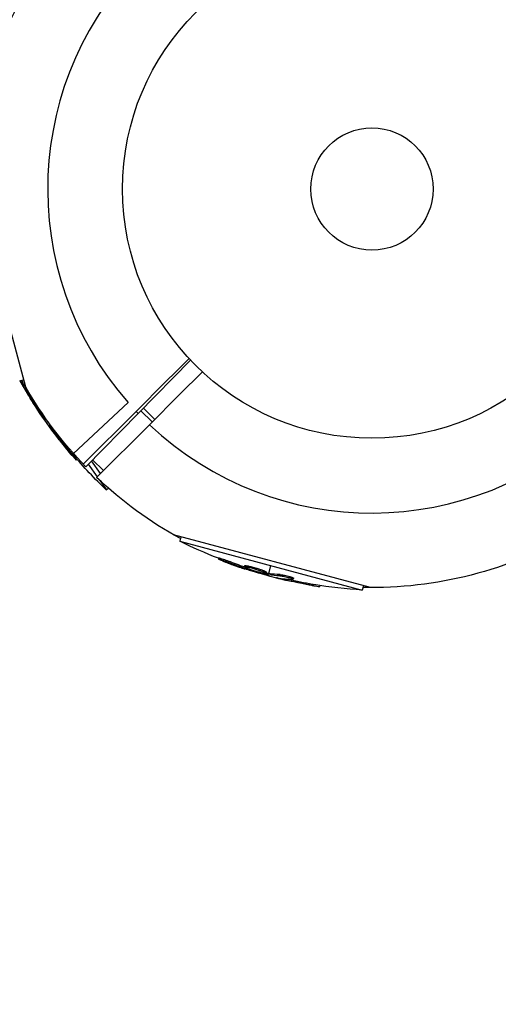
# Model space of a CAD drawing. Units: millimetres. Extents: x -5274 to 3664, y -5274 to 3664.
# Drawn here: x -1922 to -1820, y -173 to 36 of the extents above; entities that cross this region are included whole.
import ezdxf

# ---------------------------------------------------------------- set-up
doc = ezdxf.new("R2010")
doc.units = ezdxf.units.MM
doc.header["$LTSCALE"] = 20
doc.linetypes.add('HIDDEN', pattern=[9.525, 6.35, -3.175])
doc.layers.add('2d', color=230, linetype='Continuous')
doc.layers.add('AS-Safetyzone', color=5, linetype='HIDDEN')

msp = doc.modelspace()

# ---------------------------------------------------------------- linework, layer by layer
at = {"layer": '2d'}
for p, q in [((-1920.54, -42.14), (-1931.76, -0.28)), ((-1907.81, -59.05), (-1885.54, -36.38)), ((-1920.96, -40.6), (-1921.9, -40.85)), ((-1921.24, -41), (-1921.45, -41.14)), ((-1919.37, -44.13), (-1919.39, -44.15)), ((-1919.23, -44.62), (-1919.39, -44.72)), ((-1918.94, -45.15), (-1919.06, -45.24)), ((-1898.81, -45.42), (-1910.44, -56.22)), ((-1897.11, -47.28), (-1908.33, -58.51)), ((-1893.71, -49.54), (-1896.11, -47.14)), ((-1893.16, -48.98), (-1895.56, -46.58)), ((-1916.65, -48.3), (-1916.82, -48.42)), ((-1916.75, -48.84), (-1916.57, -48.71)), ((-1916.55, -48.46), (-1916.7, -48.57)), ((-1894.28, -50.11), (-1905.51, -61.33)), ((-1915.36, -50.63), (-1915.42, -50.68)), ((-1913.99, -52.19), (-1914.2, -52.33)), ((-1910.69, -56.29), (-1910.89, -56.43)), ((-1909.65, -57.5), (-1909.84, -57.63)), ((-1907.27, -58.5), (-1905.37, -61.2)), ((-1904.67, -60.5), (-1906.57, -57.79)), ((-1904.05, -59.87), (-1906.35, -57.57)), ((-1904.84, -61.96), (-1903.41, -64)), ((-1902.95, -63.68), (-1903.41, -64)), ((-1847.28, -84.76), (-1889.14, -73.54)), ((-1887.6, -73.96), (-1887.85, -74.9)), ((-1887.85, -74.9), (-1849.07, -85.29)), ((-1879.57, -78.44), (-1879.63, -78.68)), ((-1877.52, -79.13), (-1877.58, -79.37)), ((-1874.02, -80.11), (-1874.08, -80.35)), ((-1873.65, -80.61), (-1873.7, -80.79)), ((-1873.31, -80.16), (-1873.38, -80.41)), ((-1873.08, -80.83), (-1873.12, -80.97)), ((-1871.92, -80.78), (-1871.92, -80.78)), ((-1871.92, -80.78), (-1871.92, -80.78)), ((-1869.42, -81.48), (-1869.49, -81.73)), ((-1868.92, -81.8), (-1868.46, -80.09)), ((-1869.3, -81.73), (-1869.36, -81.97)), ((-1869.11, -81.77), (-1869.18, -82.01)), ((-1869.04, -82.25), (-1868.98, -82.04)), ((-1866.82, -82.73), (-1866.84, -82.8)), ((-1866.53, -82.01), (-1866.6, -82.25)), ((-1864.77, -83.04), (-1864.84, -83.28)), ((-1864.22, -82.75), (-1864.22, -82.75)), ((-1863.7, -82.74), (-1863.76, -82.98)), ((-1859.61, -84.06), (-1859.67, -84.3)), ((-1858.03, -84.31), (-1858.09, -84.54)), ((-1848.82, -84.35), (-1849.07, -85.29))]:
    msp.add_line(p, q, dxfattribs=at)
for radius in [53, 13]:
    msp.add_circle((-1847, 0), radius, dxfattribs=at)
for start, end in [(46.6635, 221.238), (226.6635, 41.238), (223.3365, 223.8473)]:
    msp.add_arc((-1847, 0), 68.9, start, end, dxfattribs=at)
at = {"layer": '2d', "extrusion": (0, 0, -1)}
for centre, radius, start, end in [((1847, 0), 84.76, 359.8137, 31.3033), ((1847, 0), 84.76, 315.8413, 330.1864), ((1832.79, 9.95), 102.5, 319.4787, 327.1677), ((1832.59, 10.09), 102.5, 313.708, 319.4788), ((1847, 0), 84.76, 298.6967, 313.648), ((1842.45, 17), 102.5, 291.2489, 296.292), ((1847, 0), 84.76, 239.8684, 271.3033), ((1842.51, 16.75), 102.5, 279.4787, 287.1677), ((1842.45, 17), 102.5, 273.708, 279.4788)]:
    msp.add_arc(centre, radius, start, end, dxfattribs=at)
for centre, major_axis, ratio, start_param, end_param in [((-1832.33, 9.28), (83.94, 58.78), 0.926659, 3.201605, 3.245104), ((-1832.12, 9.43), (83.94, 58.78), 0.926659, 3.206029, 3.245104), ((-1834.41, 12.26), (83.92, 58.76), 0.473523, 3.083454, 3.087544), ((-1834.41, 12.26), (83.92, 58.76), 0.473523, 3.05895, 3.083454), ((-1832.64, 9.74), (83.95, 58.78), 0.987104, 3.049326, 3.10138), ((-1832.44, 9.88), (83.95, 58.78), 0.987104, 3.049326, 3.10138), ((-1841.73, 16.54), (26.52, 98.99), 0.926659, 3.201605, 3.245104), ((-1841.66, 16.79), (26.52, 98.99), 0.926659, 3.206029, 3.245104), ((-1845.23, 17.48), (26.52, 98.96), 0.473523, 3.083454, 3.087544), ((-1845.17, 17.73), (26.52, 98.96), 0.473523, 3.083454, 3.087544), ((-1845.23, 17.48), (26.52, 98.96), 0.473523, 3.034641, 3.083454), ((-1845.17, 17.73), (26.52, 98.96), 0.473523, 3.034641, 3.083454), ((-1842.26, 16.69), (26.53, 99), 0.987104, 3.049326, 3.10138), ((-1842.2, 16.93), (26.53, 99), 0.987104, 3.049326, 3.10138)]:
    msp.add_ellipse(centre, major_axis=major_axis, ratio=ratio, start_param=start_param, end_param=end_param, dxfattribs=at)
at = {"layer": '2d'}
for centre, major_axis, end_param in [((-1832.79, 9.94), (83.96, 58.79), 3.243395), ((-1842.5, 16.75), (26.53, 99.01), 3.24863)]:
    msp.add_ellipse(centre, major_axis=major_axis, ratio=0.465742, start_param=3.183029, end_param=end_param, dxfattribs=at)
for points in [[(-1885.86, -36.04), (-1889.61, -39.78), (-1893.36, -43.53), (-1897.11, -47.28)], [(-1894.28, -50.11), (-1890.53, -46.36), (-1886.78, -42.61), (-1883.04, -38.86)], [(-1918.92, -45.62), (-1919.1, -45.34), (-1919.34, -44.97), (-1919.6, -44.55)], [(-1917.25, -47.67), (-1917.25, -47.66), (-1917.26, -47.66), (-1917.26, -47.66)], [(-1916.76, -48.15), (-1916.8, -48.18), (-1916.98, -48.01), (-1917.25, -47.67)], [(-1915.42, -50.68), (-1915.09, -51.14), (-1914.67, -51.71), (-1914.2, -52.33)], [(-1914.3, -51.78), (-1914.2, -51.91), (-1914.1, -52.04), (-1913.99, -52.19)], [(-1872.77, -81.18), (-1873.09, -81.08), (-1873.51, -80.95), (-1873.98, -80.79)], [(-1873.6, -80.36), (-1873.6, -80.36), (-1873.6, -80.36), (-1873.6, -80.36)], [(-1873.39, -80.4), (-1873.38, -80.4), (-1873.38, -80.4), (-1873.38, -80.41)], [(-1873.32, -80.16), (-1873.32, -80.16), (-1873.32, -80.16), (-1873.31, -80.16)], [(-1869.9, -81.47), (-1869.9, -81.47), (-1869.9, -81.47), (-1869.9, -81.47)], [(-1870.18, -81.67), (-1870.18, -81.67), (-1870.18, -81.67), (-1870.19, -81.67)], [(-1869.51, -81.68), (-1869.51, -81.68), (-1869.51, -81.68), (-1869.51, -81.68)], [(-1869.3, -81.73), (-1869.36, -81.72), (-1869.41, -81.7), (-1869.47, -81.69)], [(-1869.3, -81.73), (-1869.22, -81.75), (-1869.16, -81.76), (-1869.11, -81.77)], [(-1866.84, -82.8), (-1866.29, -82.94), (-1865.6, -83.11), (-1864.84, -83.28)], [(-1865.27, -82.92), (-1865.12, -82.96), (-1864.95, -83), (-1864.77, -83.04)]]:
    msp.add_open_spline(points, degree=3, dxfattribs=at)
for points, knots in [([(-1921.79, -40.82), (-1921.76, -40.89), (-1921.69, -41), (-1921.62, -41.13), (-1921.58, -41.2), (-1921.56, -41.24), (-1921.55, -41.26), (-1921.54, -41.27), (-1921.48, -41.37), (-1921.4, -41.51), (-1921.31, -41.67), (-1921.27, -41.74), (-1921.25, -41.79), (-1921.24, -41.81), (-1921.17, -41.92), (-1921.09, -42.06), (-1921, -42.22), (-1920.95, -42.3), (-1920.93, -42.33), (-1920.92, -42.36), (-1920.91, -42.37), (-1920.85, -42.47), (-1920.77, -42.61), (-1920.68, -42.77), (-1920.63, -42.85), (-1920.61, -42.88), (-1920.6, -42.9), (-1920.59, -42.91), (-1920.53, -43.02), (-1920.44, -43.16), (-1920.35, -43.32), (-1920.3, -43.39), (-1920.29, -43.42), (-1920.27, -43.45), (-1920.27, -43.46), (-1920.2, -43.56), (-1920.12, -43.7), (-1920.02, -43.86), (-1919.98, -43.93), (-1919.96, -43.97), (-1919.94, -43.99), (-1919.94, -44), (-1919.81, -44.2), (-1919.7, -44.38), (-1919.6, -44.55)], [0.1420018, 0.1420018, 0.1420018, 0.1420018, 0.1875, 0.21875, 0.234375, 0.2421875, 0.2421875, 0.25, 0.25, 0.3125, 0.34375, 0.359375, 0.359375, 0.375, 0.375, 0.4375, 0.46875, 0.484375, 0.4921875, 0.4921875, 0.5, 0.5, 0.5625, 0.59375, 0.609375, 0.6171875, 0.6171875, 0.625, 0.625, 0.6875, 0.71875, 0.734375, 0.7421875, 0.7421875, 0.75, 0.75, 0.8125, 0.84375, 0.859375, 0.8671875, 0.8671875, 0.875, 0.875, 1, 1, 1, 1]), ([(-1921.65, -40.78), (-1921.6, -40.86), (-1921.56, -40.94), (-1921.51, -41.02), (-1921.49, -41.06), (-1921.47, -41.1), (-1921.45, -41.14)], [0.91302745, 0.91302745, 0.91302745, 0.91302745, 0.97083148, 0.97083148, 0.97083148, 1, 1, 1, 1]), ([(-1921.4, -40.71), (-1921.4, -40.72), (-1921.39, -40.73), (-1921.34, -40.83), (-1921.29, -40.92), (-1921.24, -41)], [0.9311945, 0.9311945, 0.9311945, 0.9311945, 0.9375, 0.9375, 1, 1, 1, 1]), ([(-1917.26, -47.66), (-1917.54, -47.31), (-1917.9, -46.8), (-1918.59, -45.75), (-1918.91, -45.22), (-1919.34, -44.43), (-1919.44, -44.18), (-1919.39, -44.14), (-1919.37, -44.14), (-1919.36, -44.15)], [0, 0, 0, 0, 0.125, 0.125, 0.25, 0.25, 0.375, 0.375, 0.3961708, 0.3961708, 0.3961708, 0.3961708]), ([(-1919.39, -44.72), (-1919.34, -44.79), (-1919.3, -44.86), (-1919.26, -44.93), (-1919.21, -45), (-1919.16, -45.08), (-1919.12, -45.14), (-1919.1, -45.18), (-1919.08, -45.21), (-1919.06, -45.24)], [0, 0, 0, 0, 0.404397, 0.404397, 0.404397, 0.80918, 0.80918, 0.80918, 1, 1, 1, 1]), ([(-1916.82, -48.42), (-1917.01, -48.16), (-1917.2, -47.9), (-1917.58, -47.37), (-1917.77, -47.11), (-1918.14, -46.58), (-1918.33, -46.31), (-1918.6, -45.91), (-1918.7, -45.77), (-1918.88, -45.51), (-1918.97, -45.37), (-1919.06, -45.24)], [0, 0, 0, 0, 0.25, 0.25, 0.5, 0.5, 0.75, 0.75, 0.875, 0.875, 1, 1, 1, 1]), ([(-1916.82, -48.42), (-1916.79, -48.45), (-1916.77, -48.48), (-1916.75, -48.51), (-1916.73, -48.53), (-1916.72, -48.55), (-1916.7, -48.57)], [0, 0, 0, 0, 0.536906, 0.536906, 0.536906, 1, 1, 1, 1]), ([(-1915.54, -50.42), (-1915.6, -50.36), (-1915.63, -50.32), (-1915.65, -50.3), (-1915.67, -50.28), (-1915.67, -50.29), (-1915.66, -50.32), (-1915.64, -50.35), (-1915.61, -50.4), (-1915.56, -50.47), (-1915.52, -50.53), (-1915.47, -50.6), (-1915.42, -50.68)], [0, 0, 0, 0, 0.263282, 0.263282, 0.263282, 0.526692, 0.526692, 0.526692, 0.789921, 0.789921, 0.789921, 1, 1, 1, 1]), ([(-1910.89, -56.43), (-1910.57, -56.81), (-1910.28, -57.15), (-1909.93, -57.54), (-1909.84, -57.63), (-1909.84, -57.63)], [0, 0, 0, 0, 0.25, 0.25, 0.4513626, 0.4513626, 0.4513626, 0.4513626]), ([(-1910.69, -56.29), (-1910.65, -56.33), (-1910.61, -56.38), (-1910.55, -56.45), (-1910.53, -56.47), (-1910.51, -56.5), (-1910.51, -56.5), (-1910.5, -56.5)], [0, 0, 0, 0, 0.03125, 0.03125, 0.046875, 0.046875, 0.04983203, 0.04983203, 0.04983203, 0.04983203]), ([(-1878.75, -79.08), (-1878.9, -79.02), (-1879.04, -78.96), (-1879.16, -78.91), (-1879.28, -78.86), (-1879.39, -78.81), (-1879.47, -78.78), (-1879.54, -78.74), (-1879.59, -78.71), (-1879.62, -78.7), (-1879.64, -78.68), (-1879.64, -78.67), (-1879.6, -78.68), (-1879.57, -78.68), (-1879.51, -78.69), (-1879.43, -78.72), (-1879.34, -78.74), (-1879.24, -78.78), (-1879.11, -78.82), (-1878.99, -78.86), (-1878.84, -78.91), (-1878.69, -78.96), (-1878.53, -79.02), (-1878.37, -79.08), (-1878.2, -79.14), (-1878.04, -79.2), (-1877.87, -79.26), (-1877.71, -79.32), (-1877.67, -79.34), (-1877.63, -79.36), (-1877.58, -79.37)], [0, 0, 0, 0, 0.108572, 0.108572, 0.108572, 0.217262, 0.217262, 0.217262, 0.325717, 0.325717, 0.325717, 0.433622, 0.433622, 0.433622, 0.540983, 0.540983, 0.540983, 0.648042, 0.648042, 0.648042, 0.755174, 0.755174, 0.755174, 0.862717, 0.862717, 0.862717, 0.970831, 0.970831, 0.970831, 1, 1, 1, 1]), ([(-1879.57, -78.44), (-1879.57, -78.44), (-1879.57, -78.44), (-1879.57, -78.43), (-1879.53, -78.43), (-1879.41, -78.46), (-1879.36, -78.48), (-1879.26, -78.51), (-1879.19, -78.53), (-1878.99, -78.59), (-1878.82, -78.65), (-1878.56, -78.74), (-1878.46, -78.78), (-1878.27, -78.85), (-1878.18, -78.88), (-1877.98, -78.95), (-1877.89, -78.99), (-1877.7, -79.06), (-1877.61, -79.1), (-1877.52, -79.13)], [0.3749154, 0.3749154, 0.3749154, 0.3749154, 0.375, 0.375, 0.5, 0.5, 0.5625, 0.5625, 0.625, 0.625, 0.75, 0.75, 0.8125, 0.8125, 0.875, 0.875, 0.9375, 0.9375, 1, 1, 1, 1]), ([(-1878.75, -79.08), (-1878.54, -79.16), (-1878.33, -79.24), (-1878.04, -79.35), (-1877.89, -79.41), (-1877.73, -79.47), (-1877.65, -79.5), (-1877.61, -79.51), (-1877.59, -79.52), (-1877.58, -79.53), (-1877.46, -79.57), (-1877.31, -79.63), (-1877.14, -79.69), (-1877.07, -79.72), (-1877.02, -79.73), (-1877, -79.74), (-1876.87, -79.79), (-1876.72, -79.85), (-1876.54, -79.91), (-1876.46, -79.94), (-1876.42, -79.95), (-1876.4, -79.96), (-1876.39, -79.96), (-1876.27, -80.01), (-1876.12, -80.06), (-1875.95, -80.12), (-1875.86, -80.15), (-1875.83, -80.16), (-1875.8, -80.17), (-1875.79, -80.18), (-1875.67, -80.22), (-1875.52, -80.27), (-1875.35, -80.33), (-1875.26, -80.36), (-1875.23, -80.37), (-1875.2, -80.38), (-1875.19, -80.38), (-1875.07, -80.42), (-1874.92, -80.48), (-1874.75, -80.54), (-1874.66, -80.56), (-1874.63, -80.58), (-1874.6, -80.58), (-1874.59, -80.59), (-1874.37, -80.66), (-1874.17, -80.73), (-1873.98, -80.79)], [0, 0, 0, 0, 0.125, 0.125, 0.1875, 0.21875, 0.234375, 0.242188, 0.242188, 0.25, 0.25, 0.3125, 0.34375, 0.359375, 0.359375, 0.375, 0.375, 0.4375, 0.46875, 0.484375, 0.492188, 0.492188, 0.5, 0.5, 0.5625, 0.59375, 0.609375, 0.617188, 0.617188, 0.625, 0.625, 0.6875, 0.71875, 0.734375, 0.742188, 0.742188, 0.75, 0.75, 0.8125, 0.84375, 0.859375, 0.867188, 0.867188, 0.875, 0.875, 1, 1, 1, 1]), ([(-1870.19, -81.67), (-1870.63, -81.58), (-1871.23, -81.42), (-1872.43, -81.06), (-1873.02, -80.86), (-1873.85, -80.53), (-1874.09, -80.41), (-1874.07, -80.3), (-1873.81, -80.32), (-1873.39, -80.4)], [0, 0, 0, 0, 0.125, 0.125, 0.25, 0.25, 0.375, 0.375, 0.4988549, 0.4988549, 0.4988549, 0.4988549]), ([(-1874.02, -80.11), (-1874.01, -80.1), (-1874.01, -80.1), (-1873.99, -80.09), (-1873.98, -80.09), (-1873.95, -80.08), (-1873.93, -80.08), (-1873.88, -80.08), (-1873.85, -80.08), (-1873.76, -80.09), (-1873.69, -80.1), (-1873.56, -80.12), (-1873.52, -80.13), (-1873.42, -80.14), (-1873.37, -80.15), (-1873.32, -80.16)], [1.375782, 1.375782, 1.375782, 1.375782, 1.3906242, 1.3906242, 1.4062492, 1.4062492, 1.4218741, 1.4218741, 1.4374991, 1.4374991, 1.4687491, 1.4687491, 1.484374, 1.484374, 1.4988524, 1.4988524, 1.4988524, 1.4988524]), ([(-1873.7, -80.79), (-1873.63, -80.81), (-1873.55, -80.84), (-1873.47, -80.87), (-1873.39, -80.89), (-1873.31, -80.92), (-1873.23, -80.94), (-1873.19, -80.95), (-1873.16, -80.96), (-1873.12, -80.97)], [0, 0, 0, 0, 0.404397, 0.404397, 0.404397, 0.80918, 0.80918, 0.80918, 1, 1, 1, 1]), ([(-1873.38, -80.41), (-1872.94, -80.49), (-1872.34, -80.65), (-1871.14, -81.01), (-1870.55, -81.21), (-1869.71, -81.54), (-1869.47, -81.67), (-1869.5, -81.78), (-1869.75, -81.76), (-1870.18, -81.67)], [0.5, 0.5, 0.5, 0.5, 0.625, 0.625, 0.75, 0.75, 0.875, 0.875, 0.9988689, 0.9988689, 0.9988689, 0.9988689]), ([(-1873.31, -80.16), (-1873.2, -80.19), (-1873.09, -80.21), (-1872.83, -80.27), (-1872.7, -80.31), (-1872.41, -80.38), (-1872.27, -80.42), (-1872.05, -80.48), (-1871.97, -80.5), (-1871.82, -80.55), (-1871.75, -80.57), (-1871.52, -80.63), (-1871.37, -80.68), (-1871.15, -80.75), (-1871.08, -80.77), (-1870.94, -80.82), (-1870.87, -80.85), (-1870.66, -80.92), (-1870.53, -80.96), (-1870.34, -81.03), (-1870.28, -81.05), (-1870.17, -81.09), (-1870.11, -81.12), (-1870.01, -81.16), (-1869.96, -81.18), (-1869.87, -81.22), (-1869.82, -81.23), (-1869.74, -81.27), (-1869.71, -81.29), (-1869.64, -81.32), (-1869.61, -81.34), (-1869.57, -81.36), (-1869.55, -81.37), (-1869.53, -81.38), (-1869.5, -81.4), (-1869.47, -81.42), (-1869.45, -81.43), (-1869.45, -81.43), (-1869.44, -81.44), (-1869.44, -81.45), (-1869.42, -81.46), (-1869.42, -81.48), (-1869.42, -81.48), (-1869.42, -81.48), (-1869.42, -81.48)], [0.499999, 0.499999, 0.499999, 0.499999, 0.5312491, 0.5312491, 0.5624991, 0.5624991, 0.5937492, 0.5937492, 0.6093742, 0.6093742, 0.6249992, 0.6249992, 0.6562493, 0.6562493, 0.6718743, 0.6718743, 0.6874994, 0.6874994, 0.7187494, 0.7187494, 0.7343745, 0.7343745, 0.7499995, 0.7499995, 0.7656245, 0.7656245, 0.7812496, 0.7812496, 0.7968746, 0.7968746, 0.8124996, 0.8124996, 0.8203121, 0.8203121, 0.8281247, 0.8437497, 0.8437497, 0.8476559, 0.8476559, 0.8515622, 0.8593747, 0.8749997, 0.8749997, 0.8758243, 0.8758243, 0.8758243, 0.8758243]), ([(-1869.36, -81.97), (-1869.68, -81.89), (-1869.99, -81.82), (-1870.62, -81.66), (-1870.93, -81.58), (-1871.56, -81.41), (-1871.87, -81.32), (-1872.34, -81.19), (-1872.5, -81.15), (-1872.81, -81.06), (-1872.96, -81.02), (-1873.12, -80.97)], [0, 0, 0, 0, 0.25, 0.25, 0.5, 0.5, 0.75, 0.75, 0.875, 0.875, 1, 1, 1, 1]), ([(-1869.36, -81.97), (-1869.32, -81.98), (-1869.28, -81.99), (-1869.25, -82), (-1869.22, -82), (-1869.2, -82.01), (-1869.18, -82.01)], [0, 0, 0, 0, 0.536906, 0.536906, 0.536906, 1, 1, 1, 1]), ([(-1867.1, -82.68), (-1867.18, -82.67), (-1867.23, -82.66), (-1867.26, -82.66), (-1867.28, -82.66), (-1867.28, -82.66), (-1867.25, -82.68), (-1867.22, -82.69), (-1867.16, -82.71), (-1867.08, -82.73), (-1867.01, -82.75), (-1866.93, -82.77), (-1866.84, -82.8)], [0, 0, 0, 0, 0.263282, 0.263282, 0.263282, 0.526692, 0.526692, 0.526692, 0.789921, 0.789921, 0.789921, 1, 1, 1, 1]), ([(-1866.6, -82.25), (-1866.51, -82.25), (-1866.4, -82.26), (-1866.27, -82.28), (-1866.14, -82.3), (-1865.99, -82.32), (-1865.83, -82.35), (-1865.67, -82.38), (-1865.5, -82.42), (-1865.33, -82.45), (-1865.16, -82.49), (-1864.99, -82.53), (-1864.83, -82.58), (-1864.66, -82.62), (-1864.51, -82.66), (-1864.37, -82.7), (-1864.24, -82.74), (-1864.12, -82.78), (-1864.02, -82.82), (-1863.93, -82.86), (-1863.86, -82.89), (-1863.81, -82.92), (-1863.77, -82.95), (-1863.75, -82.97), (-1863.76, -82.98), (-1863.78, -83), (-1863.82, -83.01), (-1863.89, -83.01), (-1863.91, -83.01), (-1863.93, -83.01), (-1863.95, -83.01)], [0, 0, 0, 0, 0.108263, 0.108263, 0.108263, 0.216637, 0.216637, 0.216637, 0.324631, 0.324631, 0.324631, 0.431995, 0.431995, 0.431995, 0.53889, 0.53889, 0.53889, 0.64568, 0.64568, 0.64568, 0.75277, 0.75277, 0.75277, 0.860435, 0.860435, 0.860435, 0.968703, 0.968703, 0.968703, 1, 1, 1, 1]), ([(-1866.53, -82.01), (-1866.48, -82.01), (-1866.42, -82.01), (-1866.29, -82.03), (-1866.22, -82.04), (-1866.07, -82.06), (-1865.98, -82.07), (-1865.81, -82.1), (-1865.71, -82.12), (-1865.42, -82.18), (-1865.23, -82.22), (-1864.83, -82.32), (-1864.64, -82.37), (-1864.38, -82.44), (-1864.3, -82.46), (-1864.15, -82.51), (-1864.08, -82.54), (-1863.89, -82.6), (-1863.8, -82.64), (-1863.72, -82.69), (-1863.71, -82.7), (-1863.7, -82.72), (-1863.7, -82.73), (-1863.7, -82.73), (-1863.7, -82.73), (-1863.7, -82.74)], [0, 0, 0, 0, 0.0625, 0.0625, 0.125, 0.125, 0.1875, 0.1875, 0.25, 0.25, 0.375, 0.375, 0.5, 0.5, 0.5625, 0.5625, 0.625, 0.625, 0.75, 0.75, 0.8125, 0.8125, 0.84375, 0.84375, 0.8451889, 0.8451889, 0.8451889, 0.8451889]), ([(-1859.67, -84.3), (-1859.19, -84.38), (-1858.74, -84.45), (-1858.22, -84.53), (-1858.09, -84.54), (-1858.09, -84.54)], [0, 0, 0, 0, 0.25, 0.25, 0.4513626, 0.4513626, 0.4513626, 0.4513626]), ([(-1859.61, -84.06), (-1859.55, -84.07), (-1859.49, -84.08), (-1859.4, -84.09), (-1859.37, -84.1), (-1859.34, -84.1), (-1859.33, -84.1), (-1859.33, -84.1)], [0, 0, 0, 0, 0.03125, 0.03125, 0.046875, 0.046875, 0.04983203, 0.04983203, 0.04983203, 0.04983203])]:
    msp.add_open_spline(points, degree=3, knots=knots, dxfattribs=at)
at = {"layer": 'AS-Safetyzone', "flags": 128}
msp.add_lwpolyline([(1941.5, -1143.5, 0.015773), (2024.27, -1065.78), (3136.9, 46.84, 0.203421), (3663.84, 1350.83), (3650.88, 2098.5, 0.404097), (2098.5, 3650.88), (1350.83, 3663.84, 0.203421), (46.84, 3136.9), (-1065.78, 2024.27, 0.076921), (-1390.98, 1580), (-1847, 1580, 0.414214), (-3427, 0), (-3427, -267), (-3694, -267, 0.414214), (-5274, -1847), (-5274, -3694, 0.414214), (-3694, -5274), (0, -5274, 0.131652), (790, -5062.32), (2389.55, -4138.82, 0.57735), (2389.55, -1402.18), (1941.5, -1143.5)], format="xyb", dxfattribs=at)

doc.saveas('drawing.dxf')
